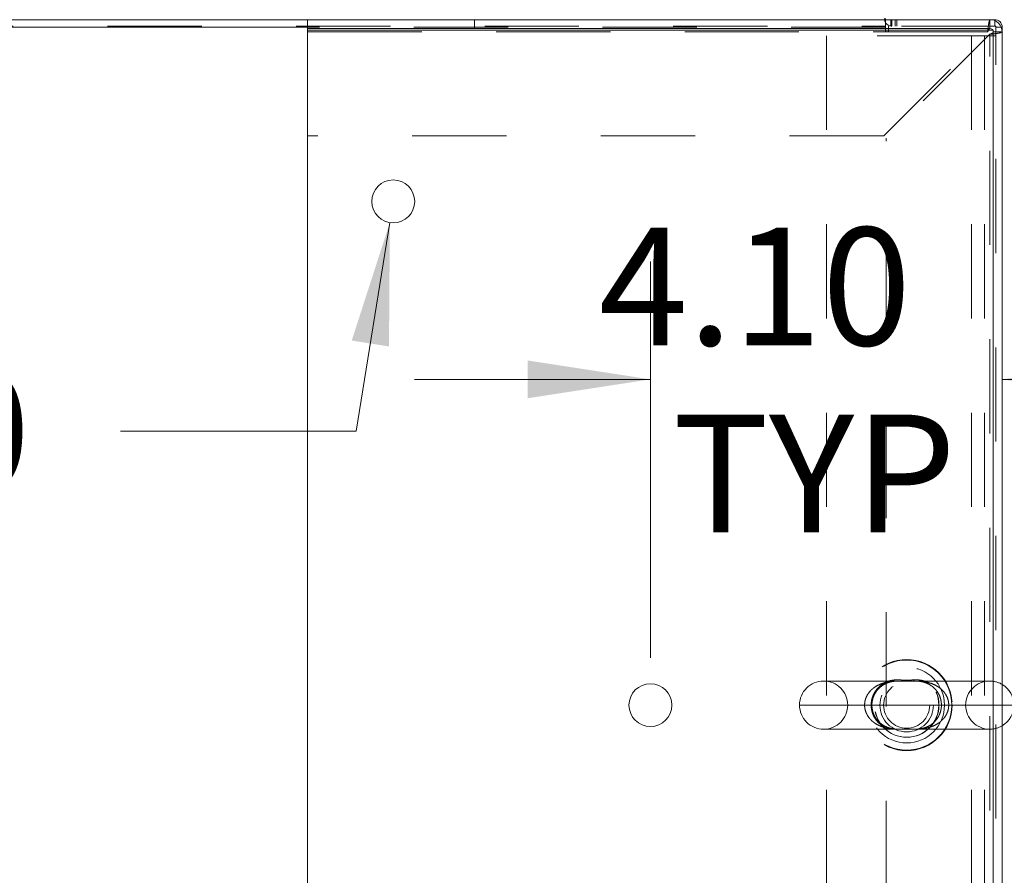
# Model space of a CAD drawing. Units: inches. Extents: x 0 to 23.4, y 0 to 16.5.
# Drawn here: x 6.4 to 7.4, y 1.5 to 2.4 of the extents above; entities that cross this region are included whole.
import ezdxf

# ---------------------------------------------------------------- set-up
doc = ezdxf.new("R2010")
doc.units = ezdxf.units.IN
doc.header["$MEASUREMENT"] = 0
doc.linetypes.add('HIDDEN', pattern=[0.075, 0.05, -0.025])
doc.styles.add('SLDTEXTSTYLE0', font='TXT', dxfattribs={"width": 0.75})
doc.dimstyles.new('SLDDIMSTYLE2', dxfattribs={"dimtxt": 0.125, "dimasz": 0.13, "dimexe": 0, "dimexo": 0.0625, "dimgap": 0.03125, "dimtad": 0, "dimtih": 1, "dimtoh": 1, "dimlfac": 11, "dimrnd": 1e-09, "dimzin": 4, "dimdsep": 46, "dimtxsty": 'SLDTEXTSTYLE0', "dimsah": 1, "dimcen": 0.09, "dimadec": 0, "dimazin": 1, "dimtfac": 1, "dimtmove": 0, "dimatfit": 0, "dimfxl": 1, "dimfrac": 2, "dimtolj": 1, "dimtzin": 12, "dimarcsym": 0})
doc.dimstyles.new('SLDDIMSTYLE3', dxfattribs={"dimtxt": 0.125, "dimasz": 0.13, "dimexe": 0, "dimexo": 0.0625, "dimgap": 0.03125, "dimtad": 0, "dimtih": 1, "dimtoh": 1, "dimlfac": 11, "dimrnd": 1e-09, "dimzin": 4, "dimdsep": 46, "dimtxsty": 'SLDTEXTSTYLE0', "dimsah": 1, "dimcen": 0, "dimadec": 0, "dimazin": 1, "dimtfac": 1, "dimtofl": 0, "dimtmove": 0, "dimatfit": 3, "dimfxl": 1, "dimfrac": 2, "dimtolj": 1, "dimtzin": 12, "dimarcsym": 0})

# ---------------------------------------------------------------- blocks, each defined once
blk = doc.blocks.new('_D_8')
at = {"color": 7, "linetype": 'Continuous', "lineweight": 0}
for p, q in [((7.0298, 1.6842), (7.0298, 2.1048)), ((7.0298, 1.9798), (6.7798, 1.9798)), ((7.4029, 1.9798), (7.6529, 1.9798))]:
    blk.add_line(p, q, dxfattribs=at)
for points in [[(7.0298, 1.9798), (6.8998, 1.9998), (6.8998, 1.9598)], [(7.4029, 1.9798), (7.5329, 1.9598), (7.5329, 1.9998)]]:
    blk.add_solid(points, dxfattribs=at)
at = {"color": 7, "linetype": 'Continuous', "lineweight": 0, "char_height": 0.125, "attachment_point": 1, "style": 'SLDTEXTSTYLE0'}
for s, insert in [('4.10', (6.975, 2.1409, 0.0004)), ('TYP', (7.0533, 1.9425, 0.0004))]:
    blk.add_mtext(s, dxfattribs=dict(at, insert=insert))
blk = doc.blocks.new('_D_9')
at = {"color": 7, "linetype": 'Continuous', "lineweight": 0}
for p, q in [((6.7535, 2.1462), (6.7179, 1.9249)), ((6.7179, 1.9249), (6.4679, 1.9249))]:
    blk.add_line(p, q, dxfattribs=at)
blk.add_solid([(6.7535, 2.1462), (6.7131, 2.021), (6.7526, 2.0147)], dxfattribs=at)
at = {"color": 7, "linetype": 'Continuous', "lineweight": 0, "char_height": 0.125, "attachment_point": 1, "style": 'SLDTEXTSTYLE0'}
for s, insert in [('6X', (5.753, 1.9874, 0.0004)), ('%%c', (5.947, 1.9855, 0.0004)), ('.50', (6.1355, 1.9874, 0.0004))]:
    blk.add_mtext(s, dxfattribs=dict(at, insert=insert))

msp = doc.modelspace()

# ---------------------------------------------------------------- linework, layer by layer
at = {"color": 7, "linetype": 'Continuous', "lineweight": 15}
for p, q in [((4.86701, 2.36144), (6.6661, 2.36144)), ((6.6661, 2.36144), (6.6661, 2.35199)), ((6.6661, 2.36144), (7.38992, 2.36144)), ((7.27903, 2.36144), (7.27903, 2.36263)), ((7.38992, 2.35199), (7.38992, 2.36144)), ((7.38992, 2.36144), (7.39494, 2.36144)), ((6.6661, 2.35199), (7.38992, 2.35199)), ((6.6661, 2.34844), (6.6661, 2.35199)), ((6.66619, 0.9179), (6.66619, 2.35044)), ((6.66619, 2.35044), (7.39346, 2.35044)), ((7.39346, 2.35044), (7.39346, 0.9179)), ((7.40292, 2.35347), (7.40292, 2.34844)), ((6.6661, 2.23826), (6.6661, 2.34844)), ((7.39346, 2.34844), (7.40292, 2.34844)), ((7.39346, 0.9199), (7.39346, 2.34844)), ((7.40292, 0.9199), (7.40292, 2.34844)), ((6.66619, 2.23826), (6.6661, 2.23826)), ((7.41522, 1.63417), (7.40292, 1.63417))]:
    msp.add_line(p, q, dxfattribs=at)
at = {"color": 7, "linetype": 'HIDDEN', "lineweight": 0}
for p, q in [((6.84326, 2.35199), (6.84326, 2.36144)), ((7.27903, 2.36144), (7.27903, 2.35347)), ((7.28471, 2.36144), (7.28471, 2.35465)), ((7.28589, 2.36144), (7.28589, 2.35465)), ((7.28929, 2.36144), (7.28929, 2.35465)), ((7.29098, 2.35465), (7.29098, 2.36144)), ((7.38992, 2.35199), (7.38992, 2.36144)), ((7.39494, 2.35465), (7.39494, 2.36144)), ((7.39494, 2.35465), (7.39494, 2.36043)), ((4.25408, 2.35465), (7.27903, 2.35465)), ((7.27903, 2.35347), (4.25408, 2.35347)), ((7.27903, 2.35347), (6.6661, 2.35347)), ((7.27903, 2.35347), (7.27903, 2.35008)), ((7.39613, 2.35465), (7.28242, 2.35465)), ((7.28242, 2.35008), (7.28242, 2.35465)), ((7.39613, 0.91369), (7.39613, 2.35465)), ((7.39613, 2.35347), (7.40292, 2.35347)), ((7.39613, 2.35347), (7.40191, 2.35347)), ((7.38739, 2.34844), (6.6661, 2.34844)), ((6.66619, 2.34844), (7.38739, 2.34844)), ((7.21658, 2.3444), (7.21658, 0.92394)), ((7.37031, 2.3444), (7.21658, 2.3444)), ((7.2772, 2.23826), (7.38739, 2.34844)), ((7.38992, 2.34591), (7.27974, 2.23573)), ((7.38394, 2.3444), (7.37031, 2.3444)), ((7.37031, 2.3444), (7.37031, 0.92394)), ((7.39613, 2.3444), (7.38394, 2.3444)), ((7.38394, 2.3444), (7.38394, 0.92394)), ((7.38992, 0.92243), (7.38992, 2.34591)), ((7.39346, 2.34844), (7.40292, 2.34844)), ((7.2772, 2.23826), (6.66619, 2.23826)), ((7.27974, 1.03261), (7.27974, 2.23573)), ((7.30768, 1.65974), (7.21351, 1.65974)), ((7.38965, 1.65974), (7.30768, 1.65974)), ((7.25696, 1.63417), (7.18794, 1.63417)), ((7.3462, 1.63417), (7.25696, 1.63417)), ((7.25696, 1.63417), (7.3462, 1.63417)), ((7.25696, 1.63417), (7.3462, 1.63417)), ((7.40292, 1.63417), (7.3462, 1.63417)), ((7.21351, 1.6086), (7.29565, 1.6086)), ((7.29565, 1.6086), (7.38965, 1.6086))]:
    msp.add_line(p, q, dxfattribs=at)
at = {"color": 8, "linetype": 'Continuous', "lineweight": 15}
for p, q in [((7.39494, 2.36043), (7.39494, 2.36144)), ((6.6661, 2.35347), (4.86701, 2.35347)), ((7.40191, 2.35347), (7.40292, 2.35347)), ((6.6661, 2.34844), (6.66619, 2.34844))]:
    msp.add_line(p, q, dxfattribs=at)
at = {"color": 7, "linetype": 'Continuous', "lineweight": 15}
for centre in [(6.7571, 2.16863), (7.02983, 1.63417)]:
    msp.add_circle(centre, 0.02273, dxfattribs=at)
at = {"color": 7, "linetype": 'HIDDEN', "lineweight": 0}
for centre, radius in [((7.30158, 1.63417), 0.0483), ((7.30158, 1.63417), 0.04779), ((7.30158, 1.63417), 0.04013), ((7.30158, 1.63417), 0.03409), ((7.30176, 1.63417), 0.03409), ((7.30158, 1.63417), 0.02841), ((7.30158, 1.63417), 0.0245)]:
    msp.add_circle(centre, radius, dxfattribs=at)
for centre, radius, start, end in [((7.28589, 2.36263), 0.00797, 180, 270), ((7.28072, 2.35008), 0.0017, 180, 0), ((7.39494, 2.35347), 0.00118, 0, 90), ((7.21351, 1.63417), 0.02557, 90, 180), ((7.21351, 1.63417), 0.02557, 0, 90), ((7.38965, 1.63417), 0.02557, 90, 180), ((7.38965, 1.63417), 0.02557, 58.73927, 90), ((7.21351, 1.63417), 0.02557, 180, 270), ((7.21351, 1.63417), 0.02557, 270, 0), ((7.38965, 1.63417), 0.02557, 180, 270), ((7.38965, 1.63417), 0.02557, 270, 301.26073)]:
    msp.add_arc(centre, radius, start, end, dxfattribs=at)
at = {"color": 7, "linetype": 'Continuous', "lineweight": 15}
for centre, radius, start, end in [((7.38992, 2.34844), 0.013, 0, 90), ((7.39494, 2.35347), 0.00797, 0, 90), ((7.38992, 2.34844), 0.00355, 0, 90), ((7.38965, 1.63417), 0.02557, 0, 58.73927), ((7.38965, 1.63417), 0.02557, 301.26073, 0)]:
    msp.add_arc(centre, radius, start, end, dxfattribs=at)
at = {"color": 7, "linetype": 'HIDDEN', "lineweight": 0}
for points in [[(7.38992, 2.36144), (7.38971, 2.36125), (7.38928, 2.36086), (7.38865, 2.35785), (7.38802, 2.35356), (7.3876, 2.35015), (7.38739, 2.34844)], [(7.38992, 2.34591), (7.39162, 2.34612), (7.39503, 2.34655), (7.39932, 2.34718), (7.40233, 2.34781), (7.40272, 2.34823), (7.40292, 2.34844)], [(7.38992, 2.34591), (7.39038, 2.34612), (7.39131, 2.34655), (7.39248, 2.34718), (7.3933, 2.34781), (7.39341, 2.34823), (7.39346, 2.34844)]]:
    msp.add_open_spline(points, degree=3, dxfattribs=at)
for points, knots in [([(7.38837, 2.35044), (7.38826, 2.35024), (7.38793, 2.34966), (7.3876, 2.34892), (7.38739, 2.34844)], [0, 0, 0, 0, 0.3586475, 1, 1, 1, 1]), ([(7.27364, 1.61361), (7.27461, 1.61287), (7.27658, 1.61138), (7.28076, 1.60922), (7.28624, 1.60757), (7.29155, 1.60726), (7.29578, 1.60752), (7.29815, 1.60775), (7.29998, 1.60786), (7.30104, 1.60789), (7.3022, 1.60789), (7.30343, 1.60785), (7.30443, 1.60778), (7.30573, 1.60768), (7.30725, 1.60754), (7.31064, 1.60731), (7.31531, 1.60738), (7.3207, 1.6086), (7.32531, 1.61063), (7.32886, 1.61293), (7.33199, 1.61576), (7.33452, 1.61886), (7.33658, 1.62237), (7.33808, 1.62608), (7.33903, 1.63011), (7.33933, 1.63415), (7.33903, 1.63812), (7.33839, 1.64098), (7.33744, 1.6439), (7.33614, 1.64687), (7.33395, 1.65025), (7.33144, 1.65311), (7.32828, 1.65585), (7.3243, 1.65829), (7.31916, 1.66021), (7.31344, 1.66112), (7.30881, 1.66094), (7.30527, 1.66063), (7.30363, 1.6605), (7.30224, 1.66045), (7.30128, 1.66045), (7.30005, 1.66048), (7.2986, 1.66057), (7.29676, 1.66073), (7.29482, 1.66089), (7.29141, 1.66105), (7.28678, 1.66081), (7.28153, 1.65942), (7.27705, 1.65726), (7.27361, 1.65486), (7.27059, 1.65195), (7.26817, 1.64877), (7.26622, 1.64521), (7.26483, 1.64143), (7.26401, 1.63734), (7.26385, 1.63331), (7.26427, 1.62943), (7.26504, 1.62637), (7.26622, 1.6232), (7.26789, 1.61998), (7.26997, 1.61719), (7.27193, 1.61509), (7.27302, 1.61415), (7.27364, 1.61361)], [0, 0, 0, 0, 0.0177621, 0.0357895, 0.0717447, 0.10888, 0.123886, 0.1391189, 0.1431363, 0.1472423, 0.1519814, 0.1569957, 0.1621978, 0.1650338, 0.1747505, 0.1845676, 0.2180025, 0.2521181, 0.2739133, 0.2961232, 0.3145714, 0.3334476, 0.3499804, 0.366998, 0.3832411, 0.4001045, 0.4152059, 0.4308151, 0.4354189, 0.453091, 0.471371, 0.4879527, 0.5048527, 0.5307996, 0.5574781, 0.5910445, 0.6253122, 0.6340594, 0.6430193, 0.6469617, 0.6510295, 0.6543841, 0.6617604, 0.6694695, 0.6803718, 0.6913409, 0.7239008, 0.757153, 0.7785298, 0.8003217, 0.8184986, 0.837107, 0.8535268, 0.8704414, 0.8868139, 0.9038338, 0.9184192, 0.933454, 0.9421353, 0.9604912, 0.9794739, 0.9883394, 1, 1, 1, 1]), ([(7.25696, 1.63417), (7.25701, 1.63523), (7.2571, 1.63738), (7.2579, 1.64064), (7.25923, 1.64389), (7.26118, 1.64707), (7.26369, 1.64999), (7.26683, 1.65271), (7.27054, 1.65505), (7.27443, 1.65681), (7.2782, 1.65802), (7.28299, 1.6591), (7.28745, 1.65963), (7.29086, 1.65967), (7.29171, 1.65968)], [0, 0, 0, 0, 0.0623137, 0.1264193, 0.197944, 0.2716262, 0.3518152, 0.4339274, 0.5305895, 0.6291148, 0.7075116, 0.7864425, 0.9471829, 1, 1, 1, 1]), ([(7.27118, 1.6174), (7.27072, 1.61793), (7.2693, 1.6196), (7.26735, 1.62274), (7.26565, 1.62698), (7.26473, 1.63144), (7.26467, 1.63609), (7.26542, 1.64059), (7.26697, 1.64483), (7.26922, 1.6487), (7.27215, 1.65215), (7.27571, 1.65507), (7.27989, 1.65738), (7.28468, 1.65897), (7.28924, 1.65964), (7.29345, 1.65976), (7.29693, 1.65971), (7.30071, 1.65965), (7.30449, 1.65967), (7.30727, 1.65974), (7.30857, 1.65973), (7.30887, 1.65973)], [0, 0, 0, 0, 0.0283934, 0.0888753, 0.1393535, 0.1926079, 0.2437924, 0.2949705, 0.3475316, 0.4033773, 0.4631919, 0.5293036, 0.602052, 0.6819006, 0.7715404, 0.8183323, 0.861095, 0.9024917, 0.9474301, 0.9878505, 1, 1, 1, 1]), ([(7.30887, 1.65973), (7.30961, 1.65973), (7.31162, 1.65973), (7.31502, 1.65948), (7.31918, 1.65878), (7.32357, 1.65725), (7.32776, 1.65486), (7.33129, 1.65188), (7.33415, 1.64841), (7.33631, 1.64456), (7.33779, 1.64036), (7.33852, 1.63588), (7.3384, 1.63126), (7.33747, 1.6268), (7.33576, 1.62263), (7.33336, 1.61885), (7.33029, 1.61551), (7.32659, 1.61271), (7.32227, 1.61054), (7.31769, 1.60923), (7.31334, 1.60868), (7.30949, 1.60858), (7.306, 1.60864), (7.30223, 1.6087), (7.2985, 1.60867), (7.29577, 1.6086), (7.29448, 1.60862), (7.29418, 1.60862)], [0, 0, 0, 0, 0.0210482, 0.0570818, 0.1083399, 0.1660967, 0.2193521, 0.266406, 0.3096434, 0.3493092, 0.3855236, 0.423559, 0.4604013, 0.4973847, 0.5359291, 0.5769795, 0.6210231, 0.6697844, 0.7237002, 0.7827448, 0.8364404, 0.8696803, 0.9007014, 0.9303605, 0.9624596, 0.9913743, 1, 1, 1, 1]), ([(7.29454, 1.65973), (7.29468, 1.65973), (7.29559, 1.65975), (7.29736, 1.65971), (7.30036, 1.65968), (7.30354, 1.65968), (7.30615, 1.65972), (7.30736, 1.65973), (7.30766, 1.65973)], [0, 0, 0, 0, 0.03232866, 0.21860838, 0.40654005, 0.71643655, 0.92757563, 1, 1, 1, 1]), ([(7.30766, 1.65973), (7.30827, 1.65974), (7.31025, 1.65975), (7.3135, 1.65969), (7.31746, 1.6594), (7.32139, 1.65884), (7.32577, 1.65783), (7.33054, 1.65613), (7.33487, 1.65374), (7.33827, 1.65111), (7.34083, 1.64851), (7.34308, 1.64544), (7.34482, 1.64198), (7.34593, 1.6382), (7.3462, 1.63557), (7.3462, 1.63421), (7.3462, 1.63417)], [0, 0, 0, 0, 0.0342968, 0.1125237, 0.1911339, 0.2707254, 0.3507687, 0.4608399, 0.573335, 0.6414879, 0.7107537, 0.7824222, 0.8562356, 0.925723, 0.9980278, 1, 1, 1, 1]), ([(7.29567, 1.60862), (7.29498, 1.60861), (7.29284, 1.60859), (7.28944, 1.60867), (7.28537, 1.60897), (7.28136, 1.60958), (7.27738, 1.61054), (7.2736, 1.61187), (7.27007, 1.61358), (7.26723, 1.6154), (7.26461, 1.61752), (7.26223, 1.61994), (7.26028, 1.62265), (7.25882, 1.62541), (7.25777, 1.62813), (7.25717, 1.63089), (7.25698, 1.63293), (7.25697, 1.63386), (7.25696, 1.63417)], [0, 0, 0, 0, 0.0388858, 0.1200183, 0.2002168, 0.2807823, 0.3627606, 0.4454339, 0.5195556, 0.5945914, 0.6424331, 0.7145913, 0.7884869, 0.8296068, 0.8885085, 0.9489975, 0.9830743, 1, 1, 1, 1]), ([(7.3462, 1.63417), (7.34614, 1.63299), (7.34602, 1.63059), (7.34507, 1.6271), (7.34357, 1.62377), (7.34149, 1.62063), (7.33887, 1.61776), (7.33559, 1.61511), (7.33175, 1.61283), (7.3277, 1.61115), (7.32378, 1.61002), (7.31878, 1.60903), (7.31406, 1.60866), (7.30963, 1.6086), (7.30709, 1.60861), (7.3047, 1.60864), (7.30245, 1.60866), (7.30015, 1.60866), (7.29786, 1.60863), (7.2964, 1.60862), (7.29567, 1.60862)], [0, 0, 0, 0, 0.0526565, 0.1072029, 0.1618723, 0.2181507, 0.2799935, 0.3432851, 0.4183064, 0.4947408, 0.5565619, 0.6188002, 0.745493, 0.7879066, 0.8304802, 0.8637671, 0.8973695, 0.9315374, 0.9661999, 1, 1, 1, 1]), ([(7.29418, 1.60862), (7.29341, 1.60862), (7.29137, 1.60862), (7.28819, 1.60884), (7.28389, 1.60959), (7.27947, 1.61113), (7.27517, 1.61365), (7.27255, 1.6159), (7.27131, 1.61726), (7.27118, 1.6174)], [0, 0, 0, 0, 0.0800996, 0.2091052, 0.3837261, 0.6131732, 0.8016121, 0.9785334, 1, 1, 1, 1])]:
    msp.add_open_spline(points, degree=3, knots=knots, dxfattribs=at)
at = {"color": 7, "linetype": 'Continuous', "lineweight": 15}
msp.add_open_spline([(7.38992, 2.35199), (7.38971, 2.35193), (7.38928, 2.35182), (7.38877, 2.35119), (7.38847, 2.35062), (7.38837, 2.35044)], degree=3, knots=[0, 0, 0, 0, 0.4097026, 0.8194051, 1, 1, 1, 1], dxfattribs=at)

# ---------------------------------------------------------------- dimensions: what is measured, and where the dimension line sits
at = {"color": 7, "linetype": 'Continuous', "lineweight": 0}
dim = msp.add_linear_dim(base=(7.02983, 1.97982), p1=(7.40292, 2.34844), p2=(7.02983, 1.63417), text='<>\\PTYP', dimstyle='SLDDIMSTYLE2', dxfattribs=at)
dim.commit()
dim.dimension.update_dxf_attribs({"geometry": '_D_8', "text_midpoint": (7.18738, 1.97982), "dimtype": 160})
dim = msp.add_diameter_dim_2p(p1=(6.7607, 2.19107), p2=(6.75349, 2.14619), text='6X<>', dimstyle='SLDDIMSTYLE3', dxfattribs=at)
dim.commit()
dim.dimension.update_dxf_attribs({"geometry": '_D_9', "text_midpoint": (6.11048, 1.92488), "dimtype": 163})

doc.saveas('drawing.dxf')
